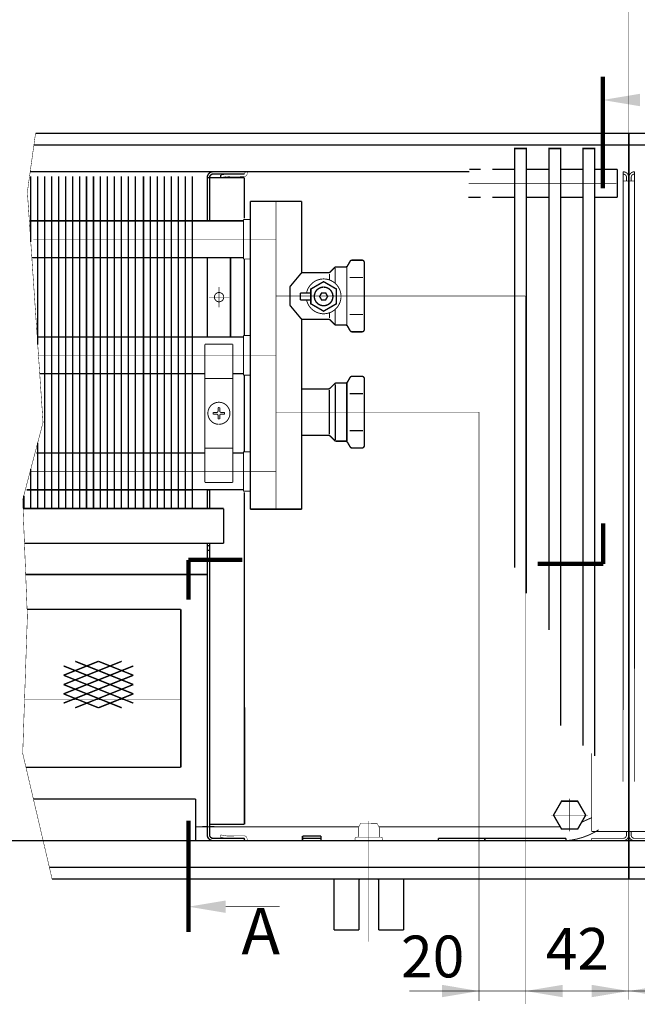
# Model space of a CAD drawing. Units: millimetres. Extents: x -37 to 12060, y 93 to 11112.
# Drawn here: x 3729 to 3862, y 10177 to 10389 of the extents above; entities that cross this region are included whole.
import ezdxf

# ---------------------------------------------------------------- set-up
doc = ezdxf.new("R2010")
doc.units = ezdxf.units.MM
for name, pattern in [('gost5', [7, 5, -2, 0]), ('gost6', [12, 8, -1.5, 1, -1.5]), ('K5LT32768', [0]), ('K5LT_BASIC', [0]), ('K5LT_REINFORCED', [0])]:
    doc.linetypes.add(name, pattern=pattern)
for name, color, linetype in [('LAYER0VIEW1', 7, 'Continuous'), ('LAYER0VIEW4', 7, 'Continuous'), ('Контур', 7, 'Continuous'), ('Корпус', 7, 'Continuous'), ('Размеры', 1, 'Continuous'), ('Слой1', 1, 'Continuous')]:
    doc.layers.add(name, color=color, linetype=linetype)
doc.layers.add('Размер', color=1, linetype='Continuous', lineweight=0)
doc.styles.add('style1', font='times.ttf', dxfattribs={"oblique": 15.00000000195859})

msp = doc.modelspace()

# ---------------------------------------------------------------- linework, layer by layer
at = {"linetype": 'Continuous', "lineweight": 0, "const_width": 0.3}
for points in [[(3837.844969718346, 10265.00568164213), (3837.844969718346, 10360.78069222507), (3835.344969718346, 10360.78069222507), (3835.344969718346, 10270.58212285184)], [(3845.194969718346, 10236.50627390562), (3845.194969718346, 10360.78069222507), (3842.694969718346, 10360.78069222507), (3842.694969718346, 10257.13276145565)], [(3852.544969718345, 10229.99809938967), (3852.544969718345, 10360.78069222507), (3850.044969718345, 10360.78069222507), (3850.044969718345, 10232.25920350747)]]:
    msp.add_lwpolyline(points, dxfattribs=at)
at = {"color": 7, "linetype": 'Continuous', "lineweight": 15, "const_width": 0.3, "flags": 128}
for points in [[(3731.14698979318, 10354.75984698786), (3731.146988608186, 10340.63475119339)], [(3732.646989738075, 10354.75985257719), (3732.646984579761, 10318.5792548706)], [(3734.146989738075, 10354.759852091), (3734.146974672907, 10283.28068590458)], [(3735.646989738075, 10354.75985160481), (3735.646974672907, 10283.28068541839)], [(3737.146989793182, 10354.75985282215), (3737.146974672909, 10283.28069222507)], [(3738.646989738078, 10354.75985841148), (3738.646974672909, 10283.28069222507)], [(3740.146989738078, 10354.75985792529), (3740.146974672909, 10283.28069173888)], [(3741.646989738078, 10354.7598574391), (3741.646974672909, 10283.28069125268)], [(3743.14698979318, 10354.75984309833), (3743.146974672905, 10283.28068250125)], [(3744.646989738075, 10354.75984868766), (3744.646974672905, 10283.28068250125)], [(3746.146989738075, 10354.75984820147), (3746.146974672905, 10283.28068201506)], [(3747.646989738075, 10354.75984771528), (3747.646974672905, 10283.28068152886)], [(3749.146989793182, 10354.75985282215), (3749.146974672909, 10283.28069222507)], [(3750.646989738079, 10354.75985841148), (3750.646974672909, 10283.28069222507)], [(3752.146989738079, 10354.75985792529), (3752.146974672909, 10283.28069173888)], [(3753.646989738078, 10354.7598574391), (3753.646974672909, 10283.28069125268)], [(3755.41039170101, 10354.75985282215), (3755.410376580737, 10283.28069222507)], [(3756.910391645906, 10354.75985841148), (3756.910376580737, 10283.28069222507)], [(3758.410391645906, 10354.75985792529), (3758.410376580737, 10283.28069173888)], [(3759.910391645906, 10354.7598574391), (3759.910376580737, 10283.28069125268)], [(3761.41039170101, 10354.75985282215), (3761.410376580737, 10283.28069222507)], [(3762.910391645907, 10354.75985841148), (3762.910376580737, 10283.28069222507)], [(3764.410391645906, 10354.75985792529), (3764.410376580737, 10283.28069173888)], [(3778.43931958954, 10349.38431424372), (3778.43931958954, 10283.102303616)], [(3732.646979271394, 10297.46797132287), (3732.646974672907, 10283.28068639078)], [(3731.146977433929, 10291.7679643405), (3731.146974672907, 10283.28068639078)], [(3729.646975576337, 10286.06795728166), (3729.646974672909, 10283.28069125268)], [(3769.644969718345, 10287.31147372161), (3769.644969718345, 10283.28069222507)]]:
    msp.add_lwpolyline(points, dxfattribs=at)
at = {"color": 7, "linetype": 'Continuous', "lineweight": 15, "const_width": 0.3, "elevation": -0.03518573788633707, "flags": 128}
for points in [[(3789.43931958954, 10349.42282334726), (3789.43931958954, 10334.03211234235)], [(3789.43931958954, 10324.03211234235), (3789.43931958954, 10283.102303616)]]:
    msp.add_lwpolyline(points, dxfattribs=at)
at = {"color": 7, "linetype": 'Continuous', "lineweight": 15, "const_width": 0.3, "elevation": -0.06599057727929239}
for points in [[(3731.128156387723, 10345.20980901941), (3765.910376580737, 10345.20980901941)], [(3765.910376580737, 10337.30980901941), (3731.373118176694, 10337.30980901941)], [(3732.536090468886, 10320.20980901941), (3765.910376580737, 10320.20980901941)], [(3765.910376580737, 10312.30980901941), (3733.073370065862, 10312.30980901941)], [(3732.315883928378, 10295.20980901941), (3765.910376580737, 10295.20980901941)], [(3765.910376580737, 10287.30980901941), (3730.236936559957, 10287.30980901941)]]:
    msp.add_lwpolyline(points, dxfattribs=at)
at = {"const_width": 0.2}
for points in [[(3776.939319589549, 10345.49330892986), (3778.43931958954, 10345.49330892986)], [(3776.939325033998, 10336.99330384225), (3778.43931958954, 10336.99330576381)], [(3778.439325674519, 10336.49330576382), (3778.439328877134, 10333.99330576382)], [(3776.939318858372, 10312.00910924135), (3776.939287044663, 10320.50897406707)]]:
    msp.add_lwpolyline(points, dxfattribs=at)
for points, elevation in [([(3776.938152284657, 10320.50911432748), (3778.438152284647, 10320.50911432748)], 0.04334441292159585), ([(3776.939318858372, 10312.00910924135), (3778.438152284647, 10312.00911116143)], 0.04334441292159585), ([(3776.939314145095, 10295.49331931694), (3778.439314145086, 10295.49331931694)], -0.04787203961164099), ([(3776.939319589544, 10286.99331422932), (3778.439314145086, 10286.99331615089)], -0.04787203961164099)]:
    msp.add_lwpolyline(points, dxfattribs=dict(at, elevation=elevation))
at = {"layer": 'LAYER0VIEW1', "color": 0, "linetype": 'K5LT_REINFORCED', "lineweight": 13, "const_width": 0.9}
for points in [[(3854.287306178487, 10376.23497038756), (3854.287306178487, 10352.23497038756)], [(3854.372028526305, 10280.10286673949), (3854.372028526305, 10271.3350739289)], [(3776.69625190824, 10272.23525725807), (3765.095987036652, 10272.23525725807)], [(3765.095987036652, 10272.23525725807), (3765.095987036652, 10263.68378731759)], [(3854.372028526305, 10271.35889559583), (3840.269791001825, 10271.35889559583)], [(3765.095987036651, 10216.08965512954), (3765.095987036651, 10192.08965512954)]]:
    msp.add_lwpolyline(points, dxfattribs=at)
at = {"layer": 'LAYER0VIEW1', "color": 0, "linetype": 'K5LT_BASIC', "const_width": 0.3, "flags": 128}
for points, elevation in [([(3829.644969718345, 10361.32069222507), (3829.658461767136, 10361.32069222507)], -0.2499999999999987), ([(3829.658461767134, 10361.32069222507), (3829.644969718345, 10361.32069222507)], -0.2499999999999987), ([(3829.644969718345, 10361.32069222507), (3829.658461767136, 10361.32069222507)], -0.2499999999999987), ([(3829.658461767134, 10361.32069222507), (3829.644969718345, 10361.32069222507)], -0.2499999999999987), ([(3796.425299804235, 10192.57069222507), (3796.425299804235, 10203.53069222507)], -2.00701487040206), ([(3811.425299804235, 10203.53069222507), (3811.425299804235, 10192.57069222507)], -2.00701487040206), ([(3801.800299804235, 10192.57069222507), (3796.425299804235, 10192.57069222507)], -2.00701487040206), ([(3811.425299804235, 10192.57069222507), (3806.050299804235, 10192.57069222507)], -2.00701487040206)]:
    msp.add_lwpolyline(points, dxfattribs=dict(at, elevation=elevation))
at = {"layer": 'LAYER0VIEW1', "const_width": 0.3, "flags": 128}
for points in [[(3825.569969718345, 10356.28059036346), (3827.994969718345, 10356.28059036346)], [(3830.494969718345, 10356.28059036346), (3835.344969718346, 10356.28059036346)], [(3837.844969718346, 10356.28059036346), (3842.694969718346, 10356.28059036346)], [(3845.194969718346, 10356.28059036346), (3850.044969718345, 10356.28059036346)], [(3852.544969718344, 10356.28059036346), (3857.394969718345, 10356.28059036346)], [(3825.319370468213, 10350.28059036346), (3827.994969718345, 10350.28059036346)], [(3830.494969718345, 10350.28059036346), (3835.344969718346, 10350.28059036346)], [(3837.844969718346, 10350.28059036346), (3842.694969718346, 10350.28059036346)], [(3845.194969718346, 10350.28059036346), (3850.044969718345, 10350.28059036346)], [(3852.544969718344, 10350.28059036346), (3857.394969718345, 10350.28059036346)]]:
    msp.add_lwpolyline(points, dxfattribs=at)
at = {"layer": 'LAYER0VIEW1', "color": 0, "linetype": 'K5LT_BASIC', "const_width": 0.3, "flags": 128}
for points in [[(3801.88240969461, 10203.53069222507, 0.06983711297726071), (3801.800299804235, 10202.94569222507)], [(3806.050299804235, 10202.94569222507, 0.06983711297726077), (3805.968189913859, 10203.53069222507)]]:
    msp.add_lwpolyline(points, format="xyb", dxfattribs=at)
for points in [[(3801.800299804235, 10202.94569222507), (3801.800299804235, 10192.57069222507)], [(3806.050299804235, 10202.94569222507), (3806.050299804235, 10192.57069222507)]]:
    msp.add_lwpolyline(points, dxfattribs=at)
at = {"layer": 'LAYER0VIEW4', "color": 7, "linetype": 'K5LT32768', "lineweight": 20, "const_width": 0.3, "flags": 128}
for points in [[(3800.32489671904, 10336.74899070722, 0.2679491924311354), (3799.891884017148, 10336.49899070722)], [(3800.32489671904, 10336.74899070722, 0.2679491924311354), (3799.891884017148, 10336.49899070722)], [(3802.939318965618, 10336.24899070722, 0.414213562373095), (3802.439318965618, 10336.74899070722)], [(3796.896425746805, 10335.28211234235, 0.198912367379658), (3796.542872356211, 10335.13566573294)], [(3798.900643831023, 10335.28211234235, 0.2679491924311355), (3799.333656532915, 10335.53211234235)], [(3795.232212184432, 10334.03211234235, 0.198912367379658), (3795.585765575026, 10334.17855895175)], [(3795.585765575026, 10323.88566573294, 0.198912367379658), (3795.232212184432, 10324.03211234235)], [(3796.542872356211, 10322.92855895175, 0.198912367379658), (3796.896425746805, 10322.78211234235)], [(3799.333656532915, 10322.53211234235, 0.2679491924311354), (3798.900643831023, 10322.78211234235)], [(3799.891884017148, 10321.56523397748, 0.2679491924311354), (3800.32489671904, 10321.31523397748)], [(3802.439318965618, 10321.31523397748, 0.414213562373095), (3802.939318965618, 10321.81523397748)], [(3800.32489671904, 10311.74899070722, 0.2679491924311354), (3799.891884017148, 10311.49899070722)], [(3802.939318965618, 10311.24899070722, 0.414213562373095), (3802.439318965618, 10311.74899070722)], [(3795.232212184432, 10309.03211234235, 0.198912367379658), (3795.585765575026, 10309.17855895176)], [(3796.896425746805, 10310.28211234235, 0.198912367379658), (3796.542872356211, 10310.13566573294)], [(3798.900643831023, 10310.28211234235, 0.2679491924311355), (3799.333656532915, 10310.53211234235)], [(3795.585765575026, 10298.88566573294, 0.198912367379658), (3795.232212184432, 10299.03211234235)], [(3796.542872356211, 10297.92855895176, 0.198912367379658), (3796.896425746805, 10297.78211234235)], [(3799.333656532915, 10297.53211234235, 0.2679491924311354), (3798.900643831023, 10297.78211234235)], [(3799.891884017148, 10296.56523397748, 0.2679491924311354), (3800.32489671904, 10296.31523397748)], [(3802.439318965618, 10296.31523397748, 0.414213562373095), (3802.939318965618, 10296.81523397748)]]:
    msp.add_lwpolyline(points, format="xyb", dxfattribs=at)
for points in [[(3800.32489671904, 10336.74899070722), (3802.439318965618, 10336.74899070722)], [(3796.542872356211, 10335.13566573294), (3795.585765575026, 10334.17855895175)], [(3798.900643831023, 10335.28211234235), (3796.896425746805, 10335.28211234235)], [(3799.333656532916, 10335.53211234235), (3799.891884017147, 10336.49899070722)], [(3802.939318965618, 10336.24899070722), (3802.939318965618, 10321.81523397748)], [(3786.939318965618, 10331.03211234235), (3789.43931958954, 10334.03211234235)], [(3795.232212184432, 10334.03211234235), (3789.43931958954, 10334.03211234235)], [(3786.939318965618, 10331.03211234235), (3786.939318965618, 10327.03211234235)], [(3786.939318965618, 10327.03211234235), (3789.43931958954, 10324.03211234235)], [(3795.232212184432, 10324.03211234235), (3789.43931958954, 10324.03211234235)], [(3796.542872356211, 10322.92855895175), (3795.585765575026, 10323.88566573294)], [(3798.900643831023, 10322.78211234235), (3796.896425746805, 10322.78211234235)], [(3799.333656532916, 10322.53211234235), (3799.891884017147, 10321.56523397748)], [(3800.32489671904, 10321.31523397748), (3802.439318965618, 10321.31523397748)], [(3799.333656532916, 10310.53211234235), (3799.891884017147, 10311.49899070722)], [(3800.32489671904, 10311.74899070722), (3802.439318965618, 10311.74899070722)], [(3796.542872356211, 10310.13566573294), (3795.585765575026, 10309.17855895175)], [(3796.689318965618, 10310.03211234235), (3796.689318965618, 10298.03211234235)], [(3798.900643831023, 10310.28211234235), (3796.896425746805, 10310.28211234235)], [(3799.189318965618, 10310.28211234235), (3799.189318965618, 10304.03211234235)], [(3802.939318965618, 10311.24899070722), (3802.939318965618, 10296.81523397748)], [(3795.232212184432, 10309.03211234235), (3789.43931958954, 10309.03211234235)], [(3795.439318965618, 10308.78211234235), (3795.439318965618, 10299.28211234235)], [(3802.69744757045, 10308.03431772364), (3799.779551286821, 10308.03431772364)], [(3799.189318965618, 10297.78211234235), (3799.189318965618, 10304.03211234235)], [(3795.232212184432, 10299.03211234235), (3789.43931958954, 10299.03211234235)], [(3796.542872356211, 10297.92855895175), (3795.585765575026, 10298.88566573294)], [(3802.69744757045, 10300.02990696106), (3799.779551286821, 10300.02990696106)], [(3798.900643831023, 10297.78211234235), (3796.896425746805, 10297.78211234235)], [(3799.333656532916, 10297.53211234235), (3799.891884017147, 10296.56523397748)], [(3800.32489671904, 10296.31523397748), (3802.439318965618, 10296.31523397748)]]:
    msp.add_lwpolyline(points, dxfattribs=at)
at = {"layer": 'Контур', "flags": 128}
for points, const_width in [([(3859.894969718345, 10400.48902298199), (3859.894969718345, 10364.03069222507)], 0.1), ([(3732.172754201425, 10364.05349241427), (3730.412905538829, 10351.42849113912), (3733.787905538829, 10301.80349113912), (3729.412905538829, 10285.17849113912), (3730.412905538829, 10260.05349113912), (3729.412905538829, 10230.55349113912), (3735.739671951247, 10203.53069222507)], 0.1), ([(3756.904666220811, 10355.78069222507), (3763.654666220811, 10355.78069222507)], 0.3), ([(3765.910351378752, 10354.76119426155), (3765.910376580737, 10283.28069222507)], 0.3), ([(3769.144969718345, 10354.53069222507), (3777.135273217109, 10354.53069222507)], 0.3), ([(3769.144969718345, 10354.53069222507), (3769.144969718345, 10345.20582557664)], 0.3), ([(3769.644969718345, 10354.53069222507), (3769.644969718345, 10345.2058814799)], 0.3), ([(3770.394969718345, 10355.28069222507), (3777.13527321588, 10355.28069222507)], 0.3), ([(3771.992897393933, 10355.09697597509), (3772.065295569398, 10354.54468507761)], 0.3), ([(3777.135273217109, 10354.53069222507), (3777.135273217109, 10345.71856315334)], 0.3), ([(3778.439318341696, 10349.42282334726), (3789.43931958954, 10349.42282334726)], 0.3), ([(3769.144969718345, 10337.30715631962), (3769.144969718345, 10320.20582557664)], 0.3), ([(3774.144969718345, 10337.30715631962), (3774.144969718345, 10320.20582557664)], 0.3), ([(3777.135273217109, 10336.99330409327), (3777.135273217109, 10320.50911432748)], 0.3), ([(3777.135273217109, 10312.00910949238), (3777.135273217109, 10295.49331931694)], 0.3), ([(3769.144969718345, 10287.31147372177), (3769.144969718345, 10283.28069222507)], 0.3), ([(3769.644969718345, 10287.25813974987), (3769.144969718345, 10287.25816057848)], 0.3), ([(3769.644969718345, 10283.28069222507), (3769.644969718345, 10287.31147372161)], 0.3), ([(3777.135464174537, 10286.80038876969), (3777.158132932256, 10215.29991073517)], 0.3), ([(3772.644969718345, 10283.28069222507), (3772.644969718345, 10275.78069222507)], 0.3), ([(3778.439318341696, 10283.14081271954), (3789.43931958954, 10283.14081271954)], 0.3), ([(3769.144969718345, 10275.78069222507), (3769.144969718345, 10213.03069222507)], 0.3), ([(3769.644969718345, 10213.03069222507), (3769.644969718345, 10275.78069222507)], 0.3), ([(3769.144969718345, 10269.08069222507), (3730.053613953318, 10269.08069222507)], 0.3), ([(3763.449468526625, 10261.59691811319), (3730.351475609512, 10261.59691811319)], 0.3), ([(3763.449468526625, 10227.59691811319), (3763.449468526625, 10261.59691811319)], 0.3), ([(3763.449468526625, 10227.59691811319), (3730.105119064742, 10227.59691811319)], 0.3), ([(3766.644961162444, 10220.78070750902), (3766.644969523895, 10211.78070750902)], 0.3), ([(3777.135273215947, 10215.29991073517), (3769.644969718343, 10215.29991073517)], 0.3), ([(3770.394969718345, 10212.28069222507), (3777.13527321588, 10212.28069222507)], 0.3), ([(3770.394969718345, 10211.78069222507), (3777.144969718345, 10211.78069222507)], 0.3), ([(3771.97303002782, 10212.52204430633), (3772.055369685731, 10213.01521788706)], 0.1), ([(3777.13527321588, 10212.28069222507), (3777.13527321588, 10211.78069222507)], 0.3), ([(3859.894969718345, 10203.53069222507), (3859.894969718345, 10177.52066096399)], 0.1), ([(3859.894969718345, 10203.53069222507), (3859.894969718345, 10177.52066096399)], 0.1), ([(3773.095987036651, 10197.57457248948), (3784.738952027873, 10197.57457248948)], 0.2), ([(3827.644969718345, 10177.27086439677), (3827.644969718345, 10198.78069222507)], 0.1), ([(3837.644969718345, 10176.60712447963), (3837.644969718345, 10198.78069222507)], 0.1), ([(3859.894969718345, 10179.41465759595), (3812.644969718345, 10179.41465759595)], 0.1), ([(3859.894969718345, 10179.41465759595), (3907.144969718345, 10179.41465759595)], 0.1)]:
    msp.add_lwpolyline(points, dxfattribs=dict(at, const_width=const_width))
for points, const_width in [([(3769.144969718345, 10354.53069222507, -0.414213562373095), (3770.394969718345, 10355.78069222507)], 0.3), ([(3769.644969718345, 10354.53069222507, -0.414213562373095), (3770.394969718345, 10355.28069222507)], 0.3), ([(3771.983039928918, 10355.03787267843), (3773.381488953402, 10355.2711111459, -0.05132684260091374), (3773.585854519731, 10355.2839414466), (3776.955438346374, 10355.21667032695, 0.3396496376857631), (3777.225192375373, 10355.37689330688), (3777.266382274382, 10355.57951862488, -0.06559689676300834), (3777.32489555871, 10355.78848081984, -0.06559689676300834)], 0.1), ([(3772.065295569398, 10354.54468507761), (3773.463744593882, 10354.77792354507, -0.05339366179314867), (3773.570045713087, 10354.78415742451), (3776.927238656247, 10354.71713367921, 0.3490577208258447), (3777.708581712484, 10355.24487469637), (3777.756009204927, 10355.49921996763, -0.3279290804606449), (3778.037497870771, 10355.78856194511, -0.355183978405445)], 0.1), ([(3794.158591876429, 10330.94053207429, 636.2688687505561), (3794.17116420591, 10330.94068585432)], 0.3), ([(3770.394969718345, 10211.78069222507, -0.414213562373095), (3769.144969718345, 10213.03069222507)], 0.3), ([(3770.394969718345, 10212.28069222507, -0.414213562373095), (3769.644969718345, 10213.03069222507)], 0.3), ([(3771.97303002782, 10212.52204430633), (3773.371439297892, 10212.28856760479, 0.05132684260091374), (3773.575802675508, 10212.27570248889), (3776.945397913452, 10212.34239957084, -0.3396496376857631), (3777.215124643214, 10212.18213063838), (3777.256280022711, 10211.97949830628, 0.06559689676300834), (3777.314757707737, 10211.77052614613, 0.06559689676300834)], 0.1), ([(3772.055369685731, 10213.01521788706), (3773.453778955803, 10212.78174118552, 0.05339366179314867), (3773.560079011471, 10212.77548919689), (3776.91728332397, 10212.84194101538, -0.3490577208258447), (3777.698536463783, 10212.31406689757), (3777.745920625698, 10212.05971355033, 0.3279290804606449), (3778.027359995637, 10211.7703236231, 0.355183978405445)], 0.1)]:
    msp.add_lwpolyline(points, format="xyb", dxfattribs=dict(at, const_width=const_width))
at = {"layer": 'Контур', "const_width": 0.2}
for points in [[(3858.680203486148, 10355.78048887519), (3858.640890150316, 10224.48469507348)], [(3859.394741626954, 10354.53085512584), (3859.394740608, 10353.78085511354)], [(3860.395197809735, 10354.53085512584), (3860.395198828689, 10353.78085511354)], [(3861.109735950542, 10355.78048887519), (3861.149049286374, 10224.48469507348)], [(3776.939325033998, 10336.99330384225), (3776.939325033998, 10345.49330892986)], [(3796.689318965618, 10335.03211234235), (3796.689318965618, 10331.74794463363)], [(3799.189318965618, 10322.78211234235), (3799.189318965618, 10335.37386405189)], [(3795.439318965618, 10333.78211234235), (3795.439318965618, 10332.48838254617)], [(3802.69744757045, 10333.03431772364), (3799.779551286821, 10333.03431772364)], [(3796.689318965618, 10323.03211234235), (3796.689318965618, 10326.15773823799)], [(3795.439318965618, 10325.41730032545), (3795.439318965618, 10324.28211234235)], [(3802.69744757045, 10325.02990696106), (3799.779551286821, 10325.02990696106)], [(3774.644969718346, 10318.65587494097), (3768.644969718346, 10318.65587494097)], [(3768.644969718346, 10288.90587494097), (3768.644969718346, 10318.65587494097)], [(3774.644969718346, 10288.90587494097), (3774.644969718346, 10318.65587494097)], [(3774.644969718346, 10311.28087494097), (3768.644969718346, 10311.28087494097)], [(3774.644969718347, 10296.28087494097), (3768.644969718347, 10296.28087494097)], [(3774.644969718346, 10288.90587494097), (3768.644969718346, 10288.90587494097)], [(3851.894604884206, 10213.77916138214), (3859.894969718345, 10213.77916138214)], [(3858.644878507077, 10212.28039321582), (3851.894878619474, 10212.27916140712)], [(3859.394741639444, 10213.03039320333), (3859.394604746833, 10213.78053005848)], [(3867.895334552484, 10213.77916138214), (3859.894969718345, 10213.77916138214)], [(3860.395197797246, 10213.03039320333), (3860.395334689857, 10213.78053005848)], [(3861.145060929613, 10212.28039321582), (3867.895060817216, 10212.27916140712)]]:
    msp.add_lwpolyline(points, dxfattribs=at)
at = {"layer": 'Контур', "linetype": 'Continuous', "lineweight": 20, "const_width": 0.2}
for points in [[(3859.394741626954, 10354.53085512584, 0.4142135623729619), (3858.644878507077, 10355.28099198098)], [(3859.894741618629, 10354.53076388075, 0.4142135623729619), (3858.644969752165, 10355.78099197266)], [(3859.895197818061, 10354.53076388075, -0.4142135623729619), (3861.144969684524, 10355.78099197266)], [(3860.395197809735, 10354.53085512584, -0.4142135623729619), (3861.145060929613, 10355.28099198098)]]:
    msp.add_lwpolyline(points, format="xyb", dxfattribs=at)
for points in [[(3859.894604750996, 10353.78076389324), (3858.679342470127, 10353.78098566667)], [(3859.895334685694, 10353.78076389324), (3861.110596966563, 10353.78098566667)]]:
    msp.add_lwpolyline(points, dxfattribs=at)
at = {"layer": 'Контур', "linetype": 'gost6', "const_width": 0.1, "flags": 128}
for points in [[(3825.444674347686, 10353.28069222507), (3857.210109146706, 10353.28069222507)], [(3783.939318965618, 10349.42282334726), (3783.939318965618, 10283.14081271954)], [(3731.667542229981, 10341.27429009627), (3783.939318965618, 10341.27672640089)], [(3771.67831332476, 10330.96837494098), (3771.67831332476, 10326.59337494097)], [(3769.49081332476, 10328.78087494097), (3773.865813324763, 10328.78087494097)], [(3783.939318965618, 10329.03211234235), (3837.644969718345, 10329.03211234235)], [(3837.644969718345, 10329.03211234235), (3837.644969718345, 10198.78069222507)], [(3732.646984251146, 10316.27433574651), (3783.939318965618, 10316.27672640089)], [(3783.939318965618, 10304.03211234235), (3827.644969718345, 10304.03211234235)], [(3827.644969718345, 10304.03211234235), (3827.644969718345, 10198.78069222507)], [(3731.280207961974, 10291.27424034707), (3783.939318965618, 10291.27668988249)], [(3729.804208148119, 10242.09691811319), (3763.449468526625, 10242.09691811319)], [(3803.925299804235, 10216.01266902677), (3803.925299804235, 10190.03069222507)]]:
    msp.add_lwpolyline(points, dxfattribs=at)
at = {"layer": 'Контур', "flags": 128}
for points, const_width, elevation in [([(3776.939325033998, 10345.20669703641), (3765.910376580737, 10345.20546392802)], 0.3, -4.156341916403128e-07), ([(3776.939325033998, 10337.30715631883), (3765.747428244542, 10337.30715631996)], 0.3, -4.156341916403128e-07), ([(3776.93928817604, 10320.20669703229), (3765.910376580737, 10320.20546392802)], 0.3, -4.156341916403128e-07), ([(3768.644969718346, 10312.30715631899), (3765.747428244542, 10312.30715631996)], 0.3, -4.156341916403128e-07), ([(3776.939317742827, 10312.30715631619), (3774.644969718346, 10312.30715631696)], 0.3, -4.156341916403128e-07), ([(3768.644969718346, 10295.21008707633), (3765.910376580737, 10295.20978133098)], 0.3, -4.156341916403128e-07), ([(3776.939319589546, 10295.21101443876), (3774.644969718346, 10295.21075791547)], 0.3, -4.156341916403128e-07), ([(3776.939319589541, 10287.31147371914), (3765.747428244542, 10287.31147372292)], 0.3, -4.156341916403128e-07), ([(3801.675299804235, 10214.54695554964), (3802.168533300084, 10215.53069222507)], 0.1, 0.4999999999999993), ([(3801.675299804235, 10212.78069222507), (3801.675299804235, 10214.54695554964)], 0.1, 0.4999999999999993), ([(3802.168533300084, 10215.53069222507), (3805.684022054572, 10215.52679155882)], 0.1, 0.4999999999999993), ([(3806.175299804235, 10214.54695554964), (3805.682066308387, 10215.53069222507)], 0.1, 0.4999999999999993), ([(3806.175299804235, 10212.78069222507), (3806.175299804235, 10214.54695554964)], 0.1, 0.4999999999999993), ([(3801.304266164032, 10212.53069222507), (3806.546333444441, 10212.53069222507)], 0.1, 0.4999999999999993)]:
    msp.add_lwpolyline(points, dxfattribs=dict(at, const_width=const_width, elevation=elevation))
at = {"layer": 'Контур', "const_width": 0.2}
for points in [[(3790.515104728811, 10328.20284143582, 9.898979485564038), (3790.515104728813, 10329.70284143582)], [(3771.67831332476, 10327.78087494097, 89.01777726335311), (3771.633395488277, 10327.78188425634)], [(3771.620843394258, 10301.40599748719, -0.9949335426842709), (3771.644969718346, 10306.15587494097, -0.9999999999999999), (3771.644969718346, 10301.40587494097)], [(3858.644878507077, 10212.28039321582, 0.4142135623729619), (3859.394741626954, 10213.03053007097)], [(3858.644969752165, 10211.78039322415, 0.4142135623729619), (3859.894741618629, 10213.03062131606)], [(3861.144969684524, 10211.78039322415, -0.4142135623729619), (3859.895197818061, 10213.03062131606)], [(3861.145060929613, 10212.28039321582, -0.4142135623729619), (3860.395197809735, 10213.03053007097)]]:
    msp.add_lwpolyline(points, format="xyb", dxfattribs=at)
at = {"layer": 'Контур', "const_width": 0.3}
for points in [[(3796.939339342988, 10327.35305519966), (3796.939339342988, 10330.5284816802), (3794.189339342988, 10332.11619492047), (3791.439339342988, 10330.5284816802), (3791.439339342988, 10327.35305519966), (3794.189339342988, 10325.76534195939)], [(3794.622352044879, 10328.19076843993), (3795.055364746772, 10328.94076843993), (3794.622352044879, 10329.69076843993), (3793.756326641095, 10329.69076843993), (3793.323313939203, 10328.94076843993), (3793.756326641095, 10328.19076843993)]]:
    msp.add_lwpolyline(points, close=True, dxfattribs=at)
at = {"layer": 'Контур', "linetype": 'Continuous', "lineweight": 20, "const_width": 0.3, "flags": 128}
for points in [[(3791.439339342988, 10329.69076843878), (3789.167826902668, 10329.69076843878)], [(3789.167826902668, 10329.69076843878), (3789.167826902668, 10328.19076843878)], [(3789.167826902668, 10328.19076843878), (3791.439339342988, 10328.19076843878)]]:
    msp.add_lwpolyline(points, dxfattribs=at)
at = {"layer": 'Контур', "const_width": 0.2}
msp.add_lwpolyline([(3771.829969718345, 10303.3604716749), (3771.904831460432, 10303.52101319888), (3772.065372984417, 10303.59587494097), (3772.855919758603, 10303.59587494097, 0.07594572833703965), (3772.855919758603, 10303.96587494097), (3772.065372984417, 10303.96587494097), (3771.904831460432, 10304.04073668306), (3771.829969718345, 10304.20127820704), (3771.829969718345, 10304.99182498123, 0.0759457283370397), (3771.459969718345, 10304.99182498123), (3771.459969718345, 10304.20127820704), (3771.385107976259, 10304.04073668306), (3771.224566452275, 10303.96587494097), (3770.434019678088, 10303.96587494097, 0.07594572833703987), (3770.434019678088, 10303.59587494097), (3771.224566452275, 10303.59587494097), (3771.385107976259, 10303.52101319888), (3771.459969718345, 10303.3604716749), (3771.459969718345, 10302.56992490071, 0.07594572833703965), (3771.829969718345, 10302.56992490071)], format="xyb", close=True, dxfattribs=at)
at = {"layer": 'Контур', "const_width": 0.2, "elevation": -0.04787203961164099}
msp.add_lwpolyline([(3776.939319589546, 10295.48554312864), (3776.939319589541, 10287.00109041763)], dxfattribs=at)
at = {"layer": 'Контур', "color": 7, "const_width": 0.3, "flags": 128}
for points in [[(3738.220401547247, 10245.38948542642), (3750.720401547247, 10250.38948542642)], [(3738.220401547247, 10247.38948542642), (3745.720401547247, 10250.38948542642)], [(3753.220401547247, 10245.38948542642), (3740.720401547247, 10250.38948542642)], [(3753.220401547247, 10247.38948542642), (3745.720401547247, 10250.38948542642)], [(3738.220401547247, 10243.38948542642), (3753.220401547247, 10249.38948542642)], [(3753.220401547245, 10243.38948542642), (3738.220401547247, 10249.38948542642)], [(3753.220401547247, 10241.38948542642), (3738.220401547247, 10247.38948542642)], [(3738.220401547247, 10241.38948542642), (3753.220401547247, 10247.38948542642)], [(3750.720401547245, 10240.38948542642), (3738.220401547247, 10245.38948542642)], [(3740.720401547245, 10240.38948542642), (3753.220401547247, 10245.38948542642)], [(3745.720401547245, 10240.38948542642), (3738.220401547247, 10243.38948542642)], [(3745.720401547245, 10240.38948542642), (3753.220401547247, 10243.38948542642)]]:
    msp.add_lwpolyline(points, dxfattribs=at)
at = {"layer": 'Контур', "linetype": 'Continuous', "const_width": 0.2}
for points in [[(3851.893086590595, 10230.58768963946), (3851.894604884206, 10213.77916138214)], [(3851.894878619474, 10212.27916140712), (3851.894969956782, 10211.77923100239)]]:
    msp.add_lwpolyline(points, dxfattribs=at)
at = {"layer": 'Контур', "color": 0, "linetype": 'Continuous', "lineweight": 25, "const_width": 0.3, "flags": 128}
for points in [[(3731.700976623967, 10220.78071294498), (3766.64496955124, 10220.78070750902)], [(3596.894969718345, 10211.78076317612), (3859.894969718345, 10211.7807477615)], [(3838.394969718345, 10211.78069222507), (3846.394969718345, 10211.78069222507)], [(4122.894969718345, 10211.78076317612), (3859.894969718345, 10211.7807477615)]]:
    msp.add_lwpolyline(points, dxfattribs=at)
at = {"layer": 'Контур', "linetype": 'gost6', "const_width": 0.1, "elevation": 0.2499999999999991, "flags": 128}
for points in [[(3847.144969718345, 10213.77212707342), (3847.144969718345, 10220.78925737671)], [(3843.183768542916, 10217.28069222507), (3851.106170893774, 10217.28069222507)]]:
    msp.add_lwpolyline(points, dxfattribs=at)
at = {"layer": 'Контур', "const_width": 0.1, "elevation": 0.4999999999999993, "flags": 128}
for points in [[(3801.304266164032, 10212.53069222507, 0.9894230405424158), (3801.304266164032, 10211.78069222507)], [(3801.425299804235, 10212.53069222507, 0.414213562373095), (3801.675299804235, 10212.78069222507)], [(3806.175299804235, 10212.78069222507, 0.414213562373095), (3806.425299804235, 10212.53069222507)], [(3806.546333444439, 10211.78069222507, 0.9894230405424158), (3806.546333444439, 10212.53069222507)]]:
    msp.add_lwpolyline(points, format="xyb", dxfattribs=at)
at = {"layer": 'Контур'}
for points in [[(3862.287306178487, 10369.88655441416), (3854.287306178487, 10371.21988774749), (3862.287306178487, 10372.55322108083)], [(3773.095987036651, 10196.24123915614), (3765.095987036651, 10197.57457248948), (3773.095987036651, 10198.90790582281)]]:
    msp.add_solid(points, dxfattribs=at)
at = {"layer": 'Корпус', "linetype": 'Continuous', "const_width": 0.3, "flags": 128}
for points in [[(3732.169575993233, 10364.03069222507), (3859.894969718345, 10364.03069222507)], [(3859.894969718345, 10364.03069222507), (3859.894969718345, 10203.53069222507)], [(3987.620363443456, 10364.03069222507), (3859.894969718345, 10364.03069222507)], [(3859.894969718345, 10364.03069222507), (3859.894969718345, 10203.53069222507)], [(3731.821091144748, 10361.53069222507), (3859.894969718345, 10361.53069222507)], [(3987.968848291941, 10361.53069222507), (3859.894969718345, 10361.53069222507)], [(3731.019575993234, 10355.78069222507), (3825.549090701908, 10355.78069222507)], [(3857.394969718345, 10356.28059036346), (3857.394969718345, 10350.28059036346)], [(3772.644969718345, 10283.28069222507), (3729.488439823966, 10283.28069222507)], [(3772.644969718345, 10275.78069222507), (3729.786947286652, 10275.78069222507)], [(3769.644969718345, 10275.28069222507), (3769.144969718345, 10275.28069222507)], [(3769.644969718345, 10274.28069222507), (3769.144969718345, 10274.28069222507)], [(3789.644968757829, 10212.78069222507), (3793.644968763768, 10212.78069222507)], [(3789.645023251514, 10211.78069222507), (3789.644968757829, 10212.78069222507)], [(3789.644968757829, 10212.28069222507), (3793.644968763768, 10212.28069222507)], [(3793.645023257455, 10211.78069222507), (3793.644968763768, 10212.78069222507)], [(3818.894969718345, 10212.28069222507), (3846.394969718345, 10212.28069222507)], [(3818.894969718345, 10212.28069222507), (3818.894969718345, 10211.78069222507)], [(3828.894969718345, 10212.28069222507), (3828.894969718345, 10211.78069222507)], [(3846.394969718345, 10212.28069222507), (3846.394969718345, 10211.78069222507)], [(3735.154354490929, 10206.03069222507), (3859.894969718345, 10206.03069222507)], [(3984.635584945761, 10206.03069222507), (3859.894969718345, 10206.03069222507)], [(3735.739671951247, 10203.53069222507), (3859.894969718345, 10203.53069222507)], [(3984.050267485443, 10203.53069222507), (3859.894969718345, 10203.53069222507)]]:
    msp.add_lwpolyline(points, dxfattribs=at)
at = {"layer": 'Корпус', "linetype": 'Continuous', "const_width": 0.3, "elevation": 0.2499999999999991, "flags": 128}
msp.add_lwpolyline([(3848.877020525915, 10220.28069222507), (3850.609071333483, 10217.28069222507), (3848.877020525915, 10214.28069222507), (3845.412918910777, 10214.28069222507), (3843.680868103208, 10217.28069222507), (3845.412918910777, 10220.28069222507)], close=True, dxfattribs=at)
at = {"layer": 'Размер', "color": 0, "lineweight": 30}
for points in [[(3819.644969718345, 10180.74799092929), (3819.644969718345, 10178.08132426262), (3827.644969718345, 10179.41465759595)], [(3845.644969718345, 10180.74799092929), (3845.644969718345, 10178.08132426262), (3837.644969718345, 10179.41465759595)], [(3851.894969718345, 10180.74799092929), (3851.894969718345, 10178.08132426262), (3859.894969718345, 10179.41465759595)], [(3867.894969718345, 10180.74799092929), (3867.894969718345, 10178.08132426262), (3859.894969718345, 10179.41465759595)]]:
    msp.add_solid(points, dxfattribs=at)
at = {"layer": 'Размеры', "linetype": 'gost5', "ltscale": 0.5, "const_width": 0.2}
for points in [[(3772.14485668436, 10343.77134513576), (3772.144854988781, 10343.74134267493)], [(3772.14485668436, 10318.77134513576), (3772.144854988781, 10318.74134267493)]]:
    msp.add_lwpolyline(points, dxfattribs=at)
at = {"layer": 'Слой1', "color": 7, "linetype": 'Continuous', "lineweight": 30}
for p, q in [((3769.144969718345, 10214.78388255209), (3768.136712721512, 10214.78398616996)), ((3770.635467003561, 10214.78372937473), (3769.644969718345, 10214.78383116744))]:
    msp.add_line(p, q, dxfattribs=at)
at = {"layer": 'Слой1', "color": 7, "linetype": 'Continuous', "lineweight": 30, "const_width": 0.2}
for points in [[(3851.911051559288, 10216.72439840257, 0.0231294375293057), (3849.69831173486, 10215.70321032678)], [(3846.379316695156, 10211.77970771797, 0.1240752163768731), (3853.422277590859, 10214.13283596236)]]:
    msp.add_lwpolyline(points, format="xyb", dxfattribs=at)
for points in [[(3776.644969718345, 10214.78388255209), (3766.64496673284, 10214.78491024538)], [(3801.792920533677, 10214.78154591367), (3769.644969718345, 10214.78383116744)], [(3845.126910143488, 10214.77607394143), (3806.057902542396, 10214.78110021548)]]:
    msp.add_lwpolyline(points, dxfattribs=at)

# ---------------------------------------------------------------- texts
at = {"lineweight": 30, "attachment_point": 5, "style": 'style1'}
for s, insert, char_height in [('A', (3780.648446117498, 10191.02534614613), 10), ('\\A1;42', (3848.810723181461, 10188.50387998303), 9), ('\\A1;20', (3817.660831099773, 10186.84961139703), 9)]:
    msp.add_mtext(s, dxfattribs=dict(at, insert=insert, char_height=char_height))

doc.saveas('drawing.dxf')
